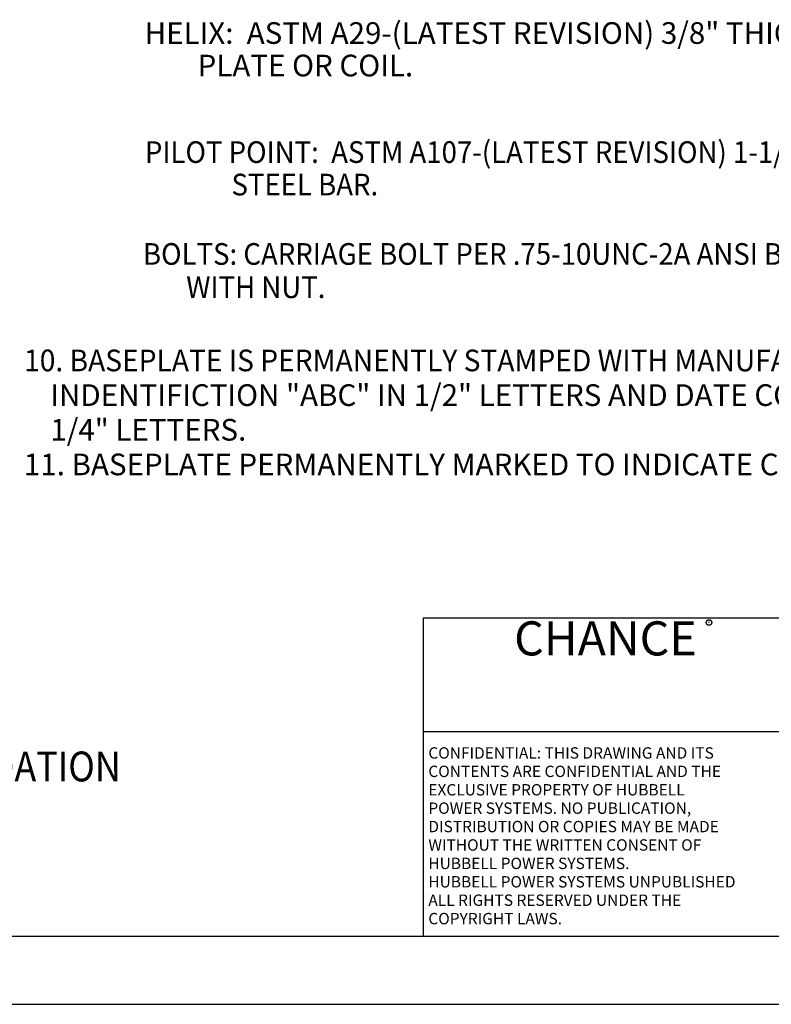
# Model space of a CAD drawing. Units: inches. Extents: x 0 to 25.5, y 0 to 16.5.
# Drawn here: x 12.2 to 18.4, y 0 to 8.1 of the extents above; entities that cross this region are included whole.
import ezdxf
from ezdxf.enums import TextEntityAlignment as Align

# ---------------------------------------------------------------- set-up
doc = ezdxf.new("R2010")
doc.units = ezdxf.units.IN
doc.header["$MEASUREMENT"] = 0
for name, color, linetype in [('99', 7, 'Continuous'), ('CHANC_TITLE_TEXT', 7, 'Continuous'), ('HUBBELL', 7, 'Continuous'), ('TB', 7, 'Continuous'), ('title', 7, 'Continuous')]:
    doc.layers.add(name, color=color, linetype=linetype)
doc.styles.add('ADESK1', font='romans')
doc.styles.add('BOLD', font='txt.shx')
doc.styles.add('MONOTXT', font='monotxt')

msp = doc.modelspace()

# ---------------------------------------------------------------- linework, layer by layer
at = {"layer": 'CHANC_TITLE_TEXT'}
msp.add_circle((17.9168, 3.1488), 0.0231, dxfattribs=at)
at = {"layer": 'TB'}
for p, q in [((15.5625, 3.1875), (24.9375, 3.1875)), ((15.5625, 0.5625), (15.5625, 3.1875)), ((15.5625, 2.25), (18.5625, 2.25))]:
    msp.add_line(p, q, dxfattribs=at)
at = {"layer": 'title'}
for p, q in [((0.5625, 0.5625), (24.9375, 0.5625)), ((0, 0), (25.5, 0))]:
    msp.add_line(p, q, dxfattribs=at)

# ---------------------------------------------------------------- texts
at = {"layer": '99', "color": 7, "style": 'MONOTXT'}
for s, p in [('HELIX:  ASTM A29-(LATEST REVISION) 3/8" THICK HOT ROLLED', (13.2639, 7.9205)), ('        PLATE OR COIL.', (13.2639, 7.6525)), ('    INDENTIFICTION "ABC" IN 1/2" LETTERS AND DATE CODE IN ', (12.2683, 4.9345)), ('    1/4" LETTERS.', (12.2683, 4.6487)), ('11. BASEPLATE PERMANENTLY MARKED TO INDICATE CABLEWAY OPENING IN SHAFT.', (12.2683, 4.3628))]:
    msp.add_text(s, height=0.178653, dxfattribs=at).set_placement(p)
for s, width, p in [('PILOT POINT:  ASTM A107-(LATEST REVISION) 1-1/4" DIAMETER HOT ROLLED', 0.933193, (13.2665, 6.9386)), ('              STEEL BAR.', 0.933193, (13.2665, 6.6707)), ('BOLTS: CARRIAGE BOLT PER .75-10UNC-2A ANSI B-18.5, SAE J429 GRADE 5 ', 0.933193, (13.2503, 6.0986)), ('       WITH NUT.', 0.933193, (13.2503, 5.824)), ("10. BASEPLATE IS PERMANENTLY STAMPED WITH MANUFACTURER'S", 0.954207, (12.2701, 5.2204))]:
    msp.add_text(s, height=0.178653, dxfattribs=dict(at, width=width)).set_placement(p)
at = {"layer": '99', "color": 7, "style": 'MONOTXT', "oblique": 30, "width": 0.880969}
msp.add_text('LIGHTING FOUNDATION', height=0.246, dxfattribs=at).set_placement((9.7643, 1.8384))
at = {"layer": 'CHANC_TITLE_TEXT', "color": 7, "style": 'BOLD'}
msp.add_text('CHANCE', height=0.28125, dxfattribs=at).set_placement((17.0625, 2.8771), align=Align.CENTER)
at = {"layer": 'CHANC_TITLE_TEXT'}
msp.add_text('R', height=0.021, dxfattribs=at).set_placement((17.9168, 3.1488), align=Align.MIDDLE)
at = {"layer": 'HUBBELL', "style": 'ADESK1'}
for s, p in [('CONFIDENTIAL: THIS DRAWING AND ITS', (15.6027, 2.026)), ('CONTENTS ARE CONFIDENTIAL AND THE', (15.6027, 1.8742)), ('EXCLUSIVE PROPERTY OF HUBBELL', (15.6027, 1.7224)), ('POWER SYSTEMS. NO PUBLICATION,', (15.6027, 1.5707)), ('DISTRIBUTION OR COPIES MAY BE MADE', (15.6027, 1.4189)), ('WITHOUT THE WRITTEN CONSENT OF', (15.6027, 1.2671)), ('HUBBELL POWER SYSTEMS.', (15.6027, 1.1153)), ('HUBBELL POWER SYSTEMS UNPUBLISHED', (15.6027, 0.9635)), ('ALL RIGHTS RESERVED UNDER THE', (15.6027, 0.8117)), ('COPYRIGHT LAWS.', (15.6027, 0.6599))]:
    msp.add_text(s, height=0.09375, dxfattribs=at).set_placement(p)

doc.saveas('drawing.dxf')
